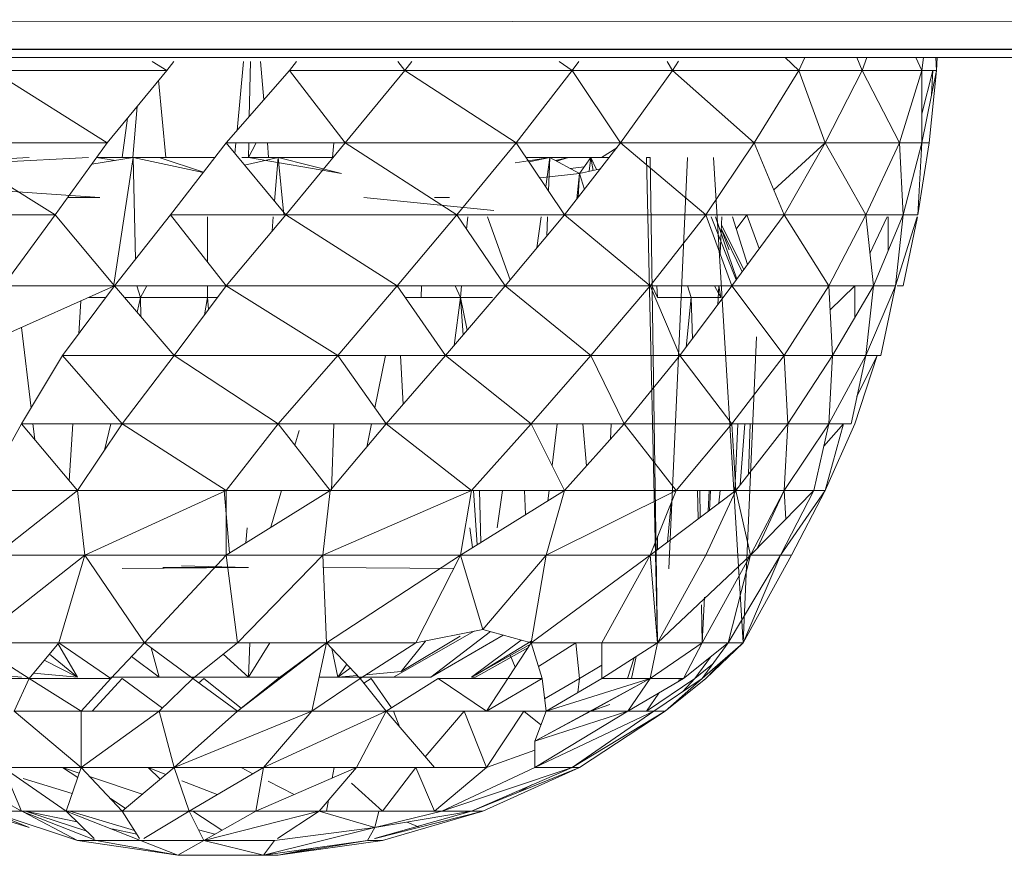
# Model space of a CAD drawing. Units: inches. Extents: x 0 to 6720, y 0 to 4752.
# Drawn here: x 1090 to 1115, y 2874 to 2895 of the extents above; entities that cross this region are included whole.
import ezdxf

# ---------------------------------------------------------------- set-up
doc = ezdxf.new("R2010")
doc.units = ezdxf.units.IN
doc.header["$MEASUREMENT"] = 0

# ---------------------------------------------------------------- blocks, each defined once
blk = doc.blocks.new('46_DWG-536400-Level 1')
at = {"lineweight": 9}
for p, q in [((78439.3052, -1576.5783), (78429.2593, -1576.5706)), ((78439.3052, -1576.5783), (78429.2593, -1576.5706)), ((78429.2593, -1576.5706), (78439.3052, -1576.578)), ((78439.3052, -1576.6439), (78429.1291, -1576.6468)), ((78429.1291, -1576.6445), (78439.3052, -1576.6449)), ((78439.3052, -1576.6455), (78429.1291, -1576.6445)), ((78429.036, -1576.6655), (78438.9541, -1576.6645)), ((78429.036, -1576.6655), (78529.7927, -1576.6655)), ((78429.036, -1576.6655), (78530.574, -1576.6655)), ((78435.9938, -1576.6975), (78435.9594, -1576.6655)), ((78436.0085, -1576.6655), (78435.9938, -1576.6975)), ((78436.1519, -1576.6975), (78436.1388, -1576.6655)), ((78436.1633, -1576.6655), (78436.1519, -1576.6975)), ((78436.3007, -1576.6975), (78436.286, -1576.6655)), ((78436.3056, -1576.6655), (78436.3007, -1576.6975)), ((78436.3379, -1576.6975), (78436.3363, -1576.6655)), ((78436.3395, -1576.6655), (78436.3379, -1576.6975)), ((78434.3765, -1576.6755), (78434.4125, -1576.6975)), ((78434.4304, -1576.6755), (78434.4125, -1576.6975)), ((78434.5885, -1576.8476), (78434.6045, -1576.6755)), ((78434.6218, -1576.6755), (78434.6191, -1576.8126)), ((78434.655, -1576.7714), (78434.6467, -1576.6755)), ((78434.7374, -1576.6755), (78434.7194, -1576.6975)), ((78435.0078, -1576.6975), (78434.9909, -1576.6755)), ((78435.0257, -1576.6755), (78435.0078, -1576.6975)), ((78435.4263, -1576.6975), (78435.3938, -1576.6755)), ((78435.4432, -1576.6755), (78435.4263, -1576.6975)), ((78435.6775, -1576.6975), (78435.664, -1576.6755)), ((78435.6929, -1576.6744), (78435.6775, -1576.6975)), ((78433.9753, -1576.6975), (78434.4125, -1576.6975)), ((78433.9753, -1576.6975), (78434.2636, -1576.8789)), ((78434.4125, -1576.6975), (78434.2636, -1576.8789)), ((78434.7194, -1576.6975), (78434.5613, -1576.8789)), ((78435.0078, -1576.6975), (78434.7194, -1576.6975)), ((78434.8589, -1576.8789), (78434.7194, -1576.6975)), ((78435.0078, -1576.6975), (78434.8589, -1576.8789)), ((78435.4263, -1576.6975), (78435.0078, -1576.6975)), ((78435.2868, -1576.8789), (78435.0078, -1576.6975)), ((78435.4263, -1576.6975), (78435.2868, -1576.8789)), ((78435.6775, -1576.6975), (78435.4263, -1576.6975)), ((78435.5473, -1576.8789), (78435.4263, -1576.6975)), ((78435.6775, -1576.6975), (78435.5473, -1576.8789)), ((78435.9938, -1576.6975), (78435.6775, -1576.6975)), ((78435.8821, -1576.8789), (78435.6775, -1576.6975)), ((78435.9938, -1576.6975), (78435.8821, -1576.8789)), ((78436.1519, -1576.6975), (78435.9938, -1576.6975)), ((78436.0589, -1576.8789), (78435.9938, -1576.6975)), ((78436.1519, -1576.6975), (78436.0589, -1576.8789)), ((78436.3007, -1576.6975), (78436.1519, -1576.6975)), ((78436.2449, -1576.8789), (78436.1519, -1576.6975)), ((78436.3007, -1576.6975), (78436.2449, -1576.8789)), ((78436.3007, -1576.8063), (78436.3286, -1576.6975)), ((78436.3379, -1576.6975), (78436.3007, -1576.8789)), ((78436.3379, -1576.6975), (78436.3007, -1576.6975)), ((78436.3007, -1576.8789), (78436.3007, -1576.6975)), ((78436.3193, -1576.8789), (78436.3379, -1576.6975)), ((78436.3286, -1576.6975), (78436.3255, -1576.758)), ((78434.4101, -1576.9155), (78434.3921, -1576.7223)), ((78434.3382, -1576.7879), (78434.3281, -1576.9155)), ((78434.3143, -1576.8171), (78434.3008, -1576.9155)), ((78433.845, -1576.8789), (78434.2636, -1576.8789)), ((78433.845, -1576.8789), (78434.1334, -1577.0585)), ((78434.2636, -1576.8789), (78434.1334, -1577.0585)), ((78434.5613, -1576.8789), (78434.4218, -1577.0585)), ((78434.8589, -1576.8789), (78434.5613, -1576.8789)), ((78434.7101, -1577.0585), (78434.5613, -1576.8789)), ((78434.5832, -1576.9053), (78434.5856, -1576.8789)), ((78434.6178, -1576.8789), (78434.6171, -1576.9155)), ((78434.6357, -1576.8803), (78434.6171, -1576.9155)), ((78434.6674, -1576.9155), (78434.6643, -1576.8789)), ((78434.8589, -1576.8789), (78434.7101, -1577.0585)), ((78434.8304, -1576.8789), (78434.8272, -1576.9155)), ((78435.2868, -1576.8789), (78434.8589, -1576.8789)), ((78435.138, -1577.0585), (78434.8589, -1576.8789)), ((78435.2868, -1576.8789), (78435.138, -1577.0585)), ((78435.5473, -1576.8789), (78435.2868, -1576.8789)), ((78435.4077, -1577.0585), (78435.2868, -1576.8789)), ((78435.5473, -1576.8789), (78435.4077, -1577.0585)), ((78435.4997, -1576.9155), (78435.538, -1576.8909)), ((78435.8821, -1576.8789), (78435.5473, -1576.8789)), ((78435.7612, -1577.0585), (78435.5473, -1576.8789)), ((78435.8821, -1576.8789), (78435.7612, -1577.0585)), ((78436.0589, -1576.8789), (78435.8821, -1576.8789)), ((78435.9565, -1577.0585), (78435.8821, -1576.8789)), ((78435.9309, -1576.9966), (78436.0589, -1576.8789)), ((78436.0589, -1576.8789), (78435.9565, -1577.0585)), ((78436.2449, -1576.8789), (78436.0589, -1576.8789)), ((78436.1612, -1577.0585), (78436.0589, -1576.8789)), ((78436.2449, -1576.8789), (78436.1612, -1577.0585)), ((78436.3007, -1576.8789), (78436.2449, -1576.8789)), ((78436.2542, -1577.0585), (78436.2449, -1576.8789)), ((78436.3007, -1576.8789), (78436.2542, -1577.0585)), ((78436.3193, -1576.8789), (78436.2914, -1577.0585)), ((78436.2914, -1577.0585), (78436.3007, -1576.8789)), ((78436.3193, -1576.8789), (78436.3007, -1576.8789)), ((78433.3241, -1576.9551), (78434.0683, -1576.9155)), ((78433.4358, -1576.9551), (78434.2171, -1576.9155)), ((78434.2253, -1576.9318), (78434.3287, -1576.9155)), ((78434.2369, -1576.9157), (78434.2847, -1576.9225)), ((78434.327, -1576.9155), (78434.2371, -1576.9155)), ((78434.2371, -1576.9155), (78434.327, -1576.9155)), ((78434.2801, -1577.2328), (78434.3287, -1576.9155)), ((78434.3008, -1576.9155), (78434.3287, -1576.9155)), ((78434.5328, -1576.9155), (78434.3287, -1576.9155)), ((78434.3346, -1577.1695), (78434.3287, -1576.9155)), ((78434.5039, -1576.9527), (78434.3287, -1576.9155)), ((78434.3938, -1576.9155), (78434.3525, -1576.9155)), ((78434.5147, -1576.9155), (78434.3938, -1576.9155)), ((78434.3938, -1576.9155), (78434.5328, -1576.9155)), ((78434.3938, -1576.9155), (78434.5047, -1576.9518)), ((78434.6264, -1576.9155), (78434.6002, -1576.9155)), ((78434.6002, -1576.9155), (78434.6915, -1576.9155)), ((78434.6171, -1576.9155), (78434.6002, -1576.9155)), ((78434.6072, -1576.9344), (78434.6915, -1576.9155)), ((78434.8496, -1576.9551), (78434.6171, -1576.9155)), ((78434.6171, -1576.9155), (78434.6915, -1576.9155)), ((78434.6851, -1576.9155), (78434.6264, -1576.9155)), ((78434.6823, -1577.0249), (78434.6915, -1576.9155)), ((78434.8286, -1576.9155), (78434.6915, -1576.9155)), ((78434.6915, -1576.9155), (78434.8286, -1576.9155)), ((78434.8496, -1576.9551), (78434.6915, -1576.9155)), ((78434.7057, -1577.0585), (78434.6915, -1576.9155)), ((78434.7285, -1576.9155), (78434.8269, -1576.9155)), ((78435.2841, -1576.929), (78435.3705, -1576.9155)), ((78435.417, -1576.9155), (78435.3115, -1576.9155)), ((78435.3186, -1576.926), (78435.3705, -1576.9155)), ((78435.3603, -1576.988), (78435.3705, -1576.9155)), ((78435.3674, -1576.9985), (78435.3705, -1576.9155)), ((78435.4449, -1576.9551), (78435.3705, -1576.9155)), ((78435.417, -1576.9155), (78435.385, -1576.9232)), ((78435.417, -1576.9155), (78435.385, -1576.9232)), ((78435.417, -1576.9155), (78435.3873, -1576.9244)), ((78435.417, -1576.9155), (78435.3873, -1576.9244)), ((78435.4729, -1576.9155), (78435.4019, -1576.9155)), ((78435.5188, -1576.9155), (78435.417, -1576.9155)), ((78435.4729, -1576.9155), (78435.4449, -1576.9551)), ((78435.4729, -1576.9155), (78435.4692, -1576.9496)), ((78435.4729, -1576.9155), (78435.5188, -1576.9155)), ((78435.4729, -1576.9155), (78435.4872, -1576.9456)), ((78435.4729, -1576.9155), (78435.4788, -1576.9475)), ((78435.6403, -1578.1297), (78435.6124, -1576.9155)), ((78435.6124, -1576.9155), (78435.6217, -1576.9155)), ((78435.6403, -1578.1297), (78435.6217, -1576.9155)), ((78435.6682, -1577.9447), (78435.7147, -1576.9155)), ((78435.8542, -1578.1297), (78435.7798, -1576.9155)), ((78435.4228, -1576.9433), (78435.4566, -1576.9386)), ((78434.245, -1577.0155), (78433.3893, -1576.9551)), ((78435.3466, -1576.9661), (78435.4449, -1576.9551)), ((78435.4384, -1577.0191), (78435.4449, -1576.9551)), ((78435.4413, -1577.0153), (78435.4449, -1576.9551)), ((78435.4449, -1576.9551), (78435.4972, -1576.9434)), ((78435.457, -1576.9952), (78435.4449, -1576.9551)), ((78434.1646, -1577.0155), (78434.245, -1577.0155)), ((78435.231, -1577.0482), (78434.9054, -1577.0155)), ((78435.0822, -1577.0155), (78435.1194, -1577.0155)), ((78433.7241, -1577.0585), (78434.1334, -1577.0585)), ((78434.1334, -1577.0585), (78434.0032, -1577.2361)), ((78434.2822, -1577.2361), (78434.1334, -1577.0585)), ((78434.4218, -1577.0585), (78434.2822, -1577.2361)), ((78434.7101, -1577.0585), (78434.4218, -1577.0585)), ((78434.5613, -1577.2361), (78434.4218, -1577.0585)), ((78434.5148, -1577.1769), (78434.5148, -1577.0642)), ((78434.7101, -1577.0585), (78434.5613, -1577.2361)), ((78434.676, -1577.0992), (78434.679, -1577.0642)), ((78435.138, -1577.0585), (78434.7101, -1577.0585)), ((78434.9892, -1577.2361), (78434.7101, -1577.0585)), ((78435.138, -1577.0585), (78434.9892, -1577.2361)), ((78435.4077, -1577.0585), (78435.138, -1577.0585)), ((78435.2589, -1577.2361), (78435.138, -1577.0585)), ((78435.1654, -1577.0642), (78435.1626, -1577.0947)), ((78435.2711, -1577.2217), (78435.2144, -1577.0642)), ((78435.4077, -1577.0585), (78435.2589, -1577.2361)), ((78435.3385, -1577.1411), (78435.3494, -1577.0642)), ((78435.363, -1577.1119), (78435.3648, -1577.0642)), ((78435.7612, -1577.0585), (78435.4077, -1577.0585)), ((78435.6217, -1577.2361), (78435.4077, -1577.0585)), ((78435.7612, -1577.0585), (78435.6217, -1577.2361)), ((78435.9565, -1577.0585), (78435.7612, -1577.0585)), ((78435.8263, -1577.2361), (78435.7612, -1577.0585)), ((78435.774, -1577.0642), (78435.8368, -1577.2218)), ((78435.7847, -1577.0642), (78435.8384, -1577.2197)), ((78435.7967, -1577.1553), (78435.8009, -1577.0642)), ((78435.9565, -1577.0585), (78435.8263, -1577.2361)), ((78435.8272, -1577.0642), (78435.8652, -1577.1832)), ((78435.837, -1577.0947), (78435.8635, -1577.0585)), ((78435.8635, -1577.0585), (78435.8945, -1577.1431)), ((78436.1612, -1577.0585), (78435.9565, -1577.0585)), ((78436.0682, -1577.2361), (78435.9565, -1577.0585)), ((78436.1612, -1577.0585), (78436.0682, -1577.2361)), ((78436.2542, -1577.0585), (78436.1612, -1577.0585)), ((78436.1798, -1577.2361), (78436.1612, -1577.0585)), ((78436.1713, -1577.1554), (78436.2143, -1577.0642)), ((78436.2542, -1577.0585), (78436.1798, -1577.2361)), ((78436.217, -1577.0642), (78436.217, -1577.1473)), ((78436.2356, -1577.2361), (78436.2542, -1577.0585)), ((78436.2896, -1577.0642), (78436.2356, -1577.2361)), ((78436.2914, -1577.0585), (78436.2542, -1577.0585)), ((78436.2542, -1577.2361), (78436.2902, -1577.0642)), ((78435.8, -1577.0844), (78435.8561, -1577.1955)), ((78435.7995, -1577.0935), (78435.8191, -1577.146)), ((78435.7996, -1577.0929), (78435.8516, -1577.2017)), ((78434.2822, -1577.2361), (78433.8916, -1577.4108)), ((78434.2822, -1577.2361), (78434.0032, -1577.2361)), ((78434.2822, -1577.2361), (78434.152, -1577.4108)), ((78434.5613, -1577.2361), (78434.2822, -1577.2361)), ((78434.4311, -1577.4108), (78434.2822, -1577.2361)), ((78434.338, -1577.2361), (78434.3473, -1577.2655)), ((78434.3632, -1577.2361), (78434.3473, -1577.2655)), ((78434.5613, -1577.2361), (78434.4311, -1577.4108)), ((78434.5148, -1577.2655), (78434.5148, -1577.2361)), ((78434.9892, -1577.2361), (78434.5613, -1577.2361)), ((78434.8403, -1577.4108), (78434.5613, -1577.2361)), ((78434.9892, -1577.2361), (78434.8403, -1577.4108)), ((78435.2589, -1577.2361), (78434.9892, -1577.2361)), ((78435.1101, -1577.4108), (78434.9892, -1577.2361)), ((78435.0489, -1577.2655), (78435.0494, -1577.2361)), ((78435.2589, -1577.2361), (78435.1101, -1577.4108)), ((78435.134, -1577.2361), (78435.1473, -1577.2655)), ((78435.1499, -1577.2361), (78435.1473, -1577.2655)), ((78435.6217, -1577.2361), (78435.2589, -1577.2361)), ((78435.4729, -1577.4108), (78435.2589, -1577.2361)), ((78435.6217, -1577.2361), (78435.4729, -1577.4108)), ((78435.8263, -1577.2361), (78435.6217, -1577.2361)), ((78435.6961, -1577.4108), (78435.6217, -1577.2361)), ((78435.6266, -1577.2369), (78435.6403, -1577.2655)), ((78435.6379, -1577.2361), (78435.6403, -1577.2655)), ((78435.8263, -1577.2361), (78435.6961, -1577.4108)), ((78435.7146, -1577.2361), (78435.724, -1577.2655)), ((78435.7828, -1577.2361), (78435.7984, -1577.2655)), ((78435.7908, -1577.2838), (78435.793, -1577.2361)), ((78435.793, -1577.2361), (78435.7984, -1577.2655)), ((78436.0682, -1577.2361), (78435.8263, -1577.2361)), ((78435.9565, -1577.4108), (78435.8263, -1577.2361)), ((78436.0682, -1577.2361), (78435.9565, -1577.4108)), ((78436.1798, -1577.2361), (78436.0682, -1577.2361)), ((78436.0775, -1577.4108), (78436.0682, -1577.2361)), ((78436.0714, -1577.2973), (78436.1333, -1577.2361)), ((78436.1798, -1577.2361), (78436.0775, -1577.4108)), ((78436.1333, -1577.2361), (78436.1333, -1577.3155)), ((78436.2356, -1577.2361), (78436.1612, -1577.4108)), ((78436.1612, -1577.4108), (78436.1798, -1577.2361)), ((78436.2356, -1577.2361), (78436.1798, -1577.2361)), ((78436.1984, -1577.4108), (78436.2356, -1577.2361)), ((78436.2542, -1577.2361), (78436.2392, -1577.2361)), ((78434.1926, -1577.3563), (78434.198, -1577.2738)), ((78434.2166, -1577.2655), (78434.2603, -1577.2655)), ((78434.3072, -1577.2655), (78434.3473, -1577.2655)), ((78434.3386, -1577.3023), (78434.3473, -1577.2655)), ((78434.3479, -1577.3132), (78434.3473, -1577.2655)), ((78434.5148, -1577.2655), (78434.3473, -1577.2655)), ((78434.5068, -1577.3093), (78434.5148, -1577.2655)), ((78434.5173, -1577.2951), (78434.5148, -1577.2655)), ((78434.5148, -1577.2655), (78434.5394, -1577.2655)), ((78435.0095, -1577.2655), (78435.1473, -1577.2655)), ((78435.1318, -1577.3853), (78435.1473, -1577.2655)), ((78435.1641, -1577.3475), (78435.1473, -1577.2655)), ((78435.1473, -1577.2655), (78435.1536, -1577.3597)), ((78435.2274, -1577.2655), (78435.1473, -1577.2655)), ((78435.724, -1577.2655), (78435.6403, -1577.2655)), ((78435.712, -1577.3895), (78435.724, -1577.2655)), ((78435.7273, -1577.3689), (78435.724, -1577.2655)), ((78435.724, -1577.2655), (78435.7984, -1577.2655)), ((78434.0732, -1577.5425), (78434.0492, -1577.3403)), ((78435.8542, -1578.1297), (78435.8872, -1577.3636)), ((78434.152, -1577.4108), (78434.0497, -1577.5818)), ((78434.4311, -1577.4108), (78434.152, -1577.4108)), ((78434.3008, -1577.5818), (78434.152, -1577.4108)), ((78434.4311, -1577.4108), (78434.3008, -1577.5818)), ((78434.8403, -1577.4108), (78434.4311, -1577.4108)), ((78434.6915, -1577.5818), (78434.4311, -1577.4108)), ((78434.8403, -1577.4108), (78434.6915, -1577.5818)), ((78435.1101, -1577.4108), (78434.8403, -1577.4108)), ((78434.9613, -1577.5818), (78434.8403, -1577.4108)), ((78434.9327, -1577.5414), (78434.9594, -1577.4108)), ((78435.1101, -1577.4108), (78434.9613, -1577.5818)), ((78435.0036, -1577.5332), (78434.997, -1577.4108)), ((78435.4729, -1577.4108), (78435.1101, -1577.4108)), ((78435.324, -1577.5818), (78435.1101, -1577.4108)), ((78435.4729, -1577.4108), (78435.324, -1577.5818)), ((78435.6961, -1577.4108), (78435.4729, -1577.4108)), ((78435.5566, -1577.5818), (78435.4729, -1577.4108)), ((78435.6961, -1577.4108), (78435.5566, -1577.5818)), ((78435.9565, -1577.4108), (78435.6961, -1577.4108)), ((78435.8263, -1577.5818), (78435.6961, -1577.4108)), ((78435.9565, -1577.4108), (78435.8263, -1577.5818)), ((78436.0775, -1577.4108), (78435.9565, -1577.4108)), ((78435.9658, -1577.5818), (78435.9565, -1577.4108)), ((78436.0775, -1577.4108), (78435.9658, -1577.5818)), ((78436.1612, -1577.4108), (78436.0682, -1577.5818)), ((78436.0682, -1577.5818), (78436.0775, -1577.4108)), ((78436.1612, -1577.4108), (78436.0775, -1577.4108)), ((78436.124, -1577.5818), (78436.1612, -1577.4108)), ((78436.1891, -1577.4108), (78436.1333, -1577.5818)), ((78436.1389, -1577.5134), (78436.1891, -1577.4108)), ((78436.1984, -1577.4108), (78436.1612, -1577.4108)), ((78434.0497, -1577.5818), (78433.9567, -1577.7483)), ((78434.3008, -1577.5818), (78434.0497, -1577.5818)), ((78434.1892, -1577.7483), (78434.0497, -1577.5818)), ((78434.0825, -1577.6209), (78434.0778, -1577.5818)), ((78434.1689, -1577.7241), (78434.1781, -1577.5818)), ((78434.3008, -1577.5818), (78434.1892, -1577.7483)), ((78434.2569, -1577.6472), (78434.2724, -1577.5818)), ((78434.6915, -1577.5818), (78434.3008, -1577.5818)), ((78434.5613, -1577.7483), (78434.3008, -1577.5818)), ((78434.6915, -1577.5818), (78434.5613, -1577.7483)), ((78434.9613, -1577.5818), (78434.6915, -1577.5818)), ((78434.8217, -1577.7483), (78434.6915, -1577.5818)), ((78434.9613, -1577.5818), (78434.8217, -1577.7483)), ((78434.8247, -1577.7483), (78434.8301, -1577.5818)), ((78434.9126, -1577.6398), (78434.9245, -1577.5818)), ((78435.324, -1577.5818), (78434.9613, -1577.5818)), ((78435.1752, -1577.7483), (78434.9613, -1577.5818)), ((78435.324, -1577.5818), (78435.1752, -1577.7483)), ((78435.5566, -1577.5818), (78435.324, -1577.5818)), ((78435.4077, -1577.7483), (78435.324, -1577.5818)), ((78435.3765, -1577.6862), (78435.3889, -1577.5818)), ((78435.5566, -1577.5818), (78435.4077, -1577.7483)), ((78435.4626, -1577.6869), (78435.4536, -1577.5818)), ((78435.5227, -1577.6196), (78435.5243, -1577.5818)), ((78435.8263, -1577.5818), (78435.5566, -1577.5818)), ((78435.6868, -1577.7483), (78435.5566, -1577.5818)), ((78435.8263, -1577.5818), (78435.6868, -1577.7483)), ((78435.9658, -1577.5818), (78435.8263, -1577.5818)), ((78435.8356, -1577.7483), (78435.8263, -1577.5818)), ((78435.8334, -1577.7483), (78435.8406, -1577.5818)), ((78435.9658, -1577.5818), (78435.8356, -1577.7483)), ((78435.8468, -1577.734), (78435.8583, -1577.5818)), ((78435.8679, -1577.7071), (78435.8719, -1577.5818)), ((78436.0682, -1577.5818), (78435.9565, -1577.7483)), ((78435.9565, -1577.7483), (78435.9658, -1577.5818)), ((78436.0682, -1577.5818), (78435.9658, -1577.5818)), ((78436.031, -1577.7483), (78436.0682, -1577.5818)), ((78436.0558, -1577.6373), (78436.1054, -1577.5818)), ((78436.1054, -1577.5818), (78436.0589, -1577.7483)), ((78436.0589, -1577.7483), (78436.1333, -1577.5818)), ((78436.1333, -1577.5818), (78436.0589, -1577.7483)), ((78436.124, -1577.5818), (78436.0682, -1577.5818)), ((78434.733, -1577.6348), (78434.7435, -1577.5986)), ((78434.1892, -1577.7483), (78433.9567, -1577.7483)), ((78434.1892, -1577.7483), (78433.9846, -1577.9098)), ((78434.2078, -1577.9098), (78434.1892, -1577.7483)), ((78434.5613, -1577.7483), (78434.1892, -1577.7483)), ((78434.2078, -1577.9098), (78434.5613, -1577.7483)), ((78434.5698, -1577.9045), (78434.5563, -1577.7483)), ((78434.8217, -1577.7483), (78434.5613, -1577.7483)), ((78434.5613, -1577.9098), (78434.5613, -1577.7483)), ((78434.8217, -1577.7483), (78434.5613, -1577.9098)), ((78434.6733, -1577.8404), (78434.7, -1577.7483)), ((78434.8031, -1577.9098), (78434.8217, -1577.7483)), ((78434.8031, -1577.9098), (78435.1752, -1577.7483)), ((78434.8031, -1577.9098), (78434.8217, -1577.7483)), ((78435.1752, -1577.7483), (78434.8217, -1577.7483)), ((78435.1473, -1577.9098), (78435.1752, -1577.7483)), ((78435.4077, -1577.7483), (78435.1473, -1577.9098)), ((78435.4077, -1577.7483), (78435.1752, -1577.7483)), ((78435.1797, -1577.7483), (78435.1889, -1577.884)), ((78435.1946, -1577.7483), (78435.1978, -1577.8785)), ((78435.2392, -1577.8415), (78435.2524, -1577.7483)), ((78435.3102, -1577.8088), (78435.3076, -1577.7483)), ((78435.3612, -1577.9098), (78435.4077, -1577.7483)), ((78435.3612, -1577.9098), (78435.6868, -1577.7483)), ((78435.3612, -1577.9098), (78435.4077, -1577.7483)), ((78435.3661, -1577.7741), (78435.3692, -1577.7483)), ((78435.6868, -1577.7483), (78435.4077, -1577.7483)), ((78435.6217, -1577.9098), (78435.6868, -1577.7483)), ((78435.8356, -1577.7483), (78435.6217, -1577.9098)), ((78435.8356, -1577.7483), (78435.6868, -1577.7483)), ((78435.7419, -1577.8191), (78435.7396, -1577.7483)), ((78435.7471, -1577.8151), (78435.7461, -1577.7483)), ((78435.7612, -1577.9098), (78435.8356, -1577.7483)), ((78435.7612, -1577.9098), (78435.8356, -1577.7483)), ((78435.7671, -1577.8001), (78435.7694, -1577.7483)), ((78435.7698, -1577.798), (78435.7724, -1577.7483)), ((78435.7933, -1577.7803), (78435.7971, -1577.7483)), ((78435.8728, -1577.9098), (78435.8356, -1577.7483)), ((78435.9565, -1577.7483), (78435.8356, -1577.7483)), ((78435.8728, -1577.9098), (78435.9565, -1577.7483)), ((78436.031, -1577.7483), (78435.8728, -1577.9098)), ((78435.8904, -1577.8918), (78435.9565, -1577.7483)), ((78436.0589, -1577.7483), (78435.9472, -1577.9098)), ((78435.9472, -1577.9098), (78436.031, -1577.7483)), ((78436.031, -1577.7483), (78435.9565, -1577.7483)), ((78435.9607, -1577.8201), (78435.9565, -1577.7483)), ((78435.9751, -1577.9098), (78436.0589, -1577.7483)), ((78436.0589, -1577.7483), (78435.9751, -1577.9098)), ((78436.031, -1577.7483), (78436.0589, -1577.7483)), ((78435.6647, -1577.8773), (78435.6742, -1577.7795)), ((78434.6103, -1577.8794), (78434.6135, -1577.8415)), ((78435.1773, -1577.8912), (78435.171, -1577.8415)), ((78435.6403, -1577.8957), (78435.6403, -1577.8637)), ((78433.9288, -1578.1297), (78434.2078, -1577.9098)), ((78434.2078, -1577.9098), (78433.9846, -1577.9098)), ((78434.1427, -1578.1297), (78434.2078, -1577.9098)), ((78434.3566, -1578.1297), (78434.2078, -1577.9098)), ((78434.2078, -1577.9098), (78434.5613, -1577.9098)), ((78434.3566, -1578.1297), (78434.5613, -1577.9098)), ((78434.8031, -1577.9098), (78434.5613, -1577.9098)), ((78434.8031, -1577.9098), (78434.5613, -1577.9098)), ((78434.5892, -1578.1297), (78434.5613, -1577.9098)), ((78434.5892, -1578.1297), (78434.8031, -1577.9098)), ((78434.8124, -1578.1297), (78434.8031, -1577.9098)), ((78434.8031, -1577.9098), (78435.1473, -1577.9098)), ((78434.8124, -1578.1297), (78435.1473, -1577.9098)), ((78435.0357, -1578.1297), (78435.1473, -1577.9098)), ((78435.3612, -1577.9098), (78435.1473, -1577.9098)), ((78435.3612, -1577.9098), (78435.1473, -1577.9098)), ((78435.2031, -1578.096), (78435.1473, -1577.9098)), ((78435.2031, -1578.096), (78435.3612, -1577.9098)), ((78435.324, -1578.1297), (78435.3612, -1577.9098)), ((78435.324, -1578.1297), (78435.6217, -1577.9098)), ((78435.3612, -1577.9098), (78435.6217, -1577.9098)), ((78435.5008, -1578.1297), (78435.6217, -1577.9098)), ((78435.7612, -1577.9098), (78435.6217, -1577.9098)), ((78435.7612, -1577.9098), (78435.6217, -1577.9098)), ((78435.6403, -1578.1297), (78435.6217, -1577.9098)), ((78435.6403, -1578.1297), (78435.7612, -1577.9098)), ((78435.6403, -1578.1297), (78435.8728, -1577.9098)), ((78435.7519, -1578.1297), (78435.8728, -1577.9098)), ((78435.7612, -1577.9098), (78435.8728, -1577.9098)), ((78435.817, -1578.1297), (78435.9472, -1577.9098)), ((78435.817, -1578.1297), (78435.8728, -1577.9098)), ((78435.8542, -1578.1297), (78435.9751, -1577.9098)), ((78435.8542, -1578.1297), (78435.9472, -1577.9098)), ((78435.9472, -1577.9098), (78435.8728, -1577.9098)), ((78435.9472, -1577.9098), (78435.8728, -1577.9098)), ((78435.9751, -1577.9098), (78435.9472, -1577.9098)), ((78435.9658, -1577.9098), (78435.9751, -1577.9098)), ((78434.6171, -1577.9406), (78434.3008, -1577.9437)), ((78434.6171, -1577.9406), (78434.4031, -1577.9406)), ((78434.6171, -1577.9406), (78434.4497, -1577.9368)), ((78434.8031, -1577.9406), (78435.1287, -1577.9435)), ((78435.7519, -1578.1297), (78435.7572, -1578.0148)), ((78435.7519, -1578.1297), (78435.7504, -1578.0344)), ((78435.0357, -1578.1297), (78435.2031, -1578.096)), ((78435.0357, -1578.1297), (78435.2031, -1578.096)), ((78435.324, -1578.1297), (78435.2031, -1578.096)), ((78435.324, -1578.1297), (78435.2031, -1578.096)), ((78434.9799, -1578.2156), (78435.1818, -1578.1003)), ((78435.1465, -1578.1125), (78434.9985, -1578.2013)), ((78435.0729, -1578.2156), (78435.222, -1578.1013)), ((78435.0729, -1578.2156), (78435.2539, -1578.1101)), ((78435.1752, -1578.2156), (78435.2994, -1578.1228)), ((78434.0683, -1578.2186), (78433.9288, -1578.1297)), ((78434.1427, -1578.1297), (78433.9288, -1578.1297)), ((78434.1427, -1578.1297), (78433.9288, -1578.1297)), ((78434.1427, -1578.1297), (78434.0683, -1578.2186)), ((78434.1892, -1578.2156), (78434.1391, -1578.1297)), ((78434.2729, -1578.2186), (78434.1427, -1578.1297)), ((78434.3566, -1578.1297), (78434.1427, -1578.1297)), ((78434.3566, -1578.1297), (78434.1427, -1578.1297)), ((78434.3566, -1578.1297), (78434.2729, -1578.2186)), ((78434.4776, -1578.2186), (78434.3566, -1578.1297)), ((78434.5892, -1578.1297), (78434.3566, -1578.1297)), ((78434.5892, -1578.1297), (78434.3566, -1578.1297)), ((78434.3938, -1578.2156), (78434.3737, -1578.1422)), ((78434.5892, -1578.1297), (78434.4776, -1578.2186)), ((78434.8124, -1578.1297), (78434.5892, -1578.1297)), ((78434.8124, -1578.1297), (78434.5892, -1578.1297)), ((78434.8124, -1578.1297), (78434.5892, -1578.3005)), ((78434.6171, -1578.2156), (78434.62, -1578.1297)), ((78434.6171, -1578.2156), (78434.6702, -1578.1297)), ((78434.8124, -1578.1297), (78434.6915, -1578.2186)), ((78434.8124, -1578.1297), (78434.7752, -1578.3005)), ((78434.8961, -1578.2186), (78434.8124, -1578.1297)), ((78435.0357, -1578.1297), (78434.8124, -1578.1297)), ((78435.0357, -1578.1297), (78434.8124, -1578.1297)), ((78434.8403, -1578.2156), (78434.8255, -1578.1436)), ((78435.0357, -1578.1297), (78434.8961, -1578.2186)), ((78435.0594, -1578.1249), (78434.9985, -1578.2013)), ((78435.1752, -1578.2156), (78435.324, -1578.1322)), ((78435.1845, -1578.2099), (78435.324, -1578.1253)), ((78435.1845, -1578.2156), (78435.316, -1578.1419)), ((78435.324, -1578.1297), (78435.2124, -1578.3005)), ((78435.5008, -1578.1297), (78435.324, -1578.1297)), ((78435.3519, -1578.2186), (78435.324, -1578.1297)), ((78435.5008, -1578.1297), (78435.324, -1578.1297)), ((78435.5008, -1578.1297), (78435.324, -1578.1297)), ((78435.3426, -1578.189), (78435.4356, -1578.1297)), ((78435.4356, -1578.1297), (78435.4449, -1578.2186)), ((78435.6403, -1578.1297), (78435.5008, -1578.2186)), ((78435.5008, -1578.2186), (78435.5008, -1578.1297)), ((78435.6403, -1578.1297), (78435.5008, -1578.1297)), ((78435.6403, -1578.1297), (78435.5008, -1578.1297)), ((78435.7519, -1578.1297), (78435.6217, -1578.2186)), ((78435.6217, -1578.2186), (78435.6403, -1578.1297)), ((78435.7519, -1578.1297), (78435.6403, -1578.1297)), ((78435.7519, -1578.1297), (78435.6403, -1578.1297)), ((78435.817, -1578.1297), (78435.7054, -1578.2186)), ((78435.7054, -1578.2186), (78435.7519, -1578.1297)), ((78435.8542, -1578.1297), (78435.7519, -1578.2186)), ((78435.7519, -1578.2186), (78435.817, -1578.1297)), ((78435.817, -1578.1297), (78435.7519, -1578.1297)), ((78435.817, -1578.1297), (78435.7519, -1578.1297)), ((78435.7612, -1578.2186), (78435.8542, -1578.1297)), ((78435.8542, -1578.1297), (78435.817, -1578.1297)), ((78435.8542, -1578.1297), (78435.817, -1578.1297)), ((78435.8449, -1578.1297), (78435.8542, -1578.1297)), ((78434.1892, -1578.2156), (78434.1063, -1578.1732)), ((78434.1892, -1578.2156), (78434.1194, -1578.1575)), ((78434.3938, -1578.2156), (78434.3245, -1578.1638)), ((78434.6171, -1578.2156), (78434.5537, -1578.1579)), ((78435.2725, -1578.1622), (78435.2843, -1578.1904)), ((78435.5815, -1578.1671), (78435.5647, -1578.2186)), ((78435.5866, -1578.1639), (78435.5752, -1578.2186)), ((78435.7724, -1578.1653), (78435.7333, -1578.2186)), ((78434.8403, -1578.2156), (78434.8627, -1578.1831)), ((78434.8403, -1578.2156), (78434.8714, -1578.1924)), ((78435.4449, -1578.2186), (78435.5008, -1578.1853)), ((78435.7333, -1578.2186), (78435.7779, -1578.1831)), ((78435.8031, -1578.1742), (78435.7612, -1578.2186)), ((78434.0683, -1578.2186), (78433.8916, -1578.2186)), ((78434.0497, -1578.2156), (78434.0135, -1578.2116)), ((78434.0683, -1578.2186), (78434.0311, -1578.3005)), ((78434.0683, -1578.2186), (78434.1985, -1578.3005)), ((78434.2729, -1578.2186), (78434.0683, -1578.2186)), ((78434.0683, -1578.2186), (78434.1985, -1578.3005)), ((78434.1892, -1578.2156), (78434.0796, -1578.2051)), ((78434.2729, -1578.2186), (78434.1985, -1578.3005)), ((78434.3008, -1578.2186), (78434.2264, -1578.3005)), ((78434.3938, -1578.2156), (78434.2729, -1578.2156)), ((78434.3008, -1578.2186), (78434.4018, -1578.2927)), ((78434.3938, -1578.2156), (78434.6171, -1578.2156)), ((78434.4776, -1578.2186), (78434.3938, -1578.3005)), ((78434.4776, -1578.2186), (78434.5892, -1578.3005)), ((78434.5055, -1578.2186), (78434.4924, -1578.2302)), ((78434.5055, -1578.2186), (78434.5987, -1578.2932)), ((78434.6915, -1578.2186), (78434.5892, -1578.3005)), ((78434.7001, -1578.2156), (78434.6171, -1578.2156)), ((78434.8961, -1578.2186), (78434.7752, -1578.3005)), ((78434.8403, -1578.2156), (78434.7937, -1578.2156)), ((78434.8403, -1578.2156), (78434.8891, -1578.2112)), ((78435.0729, -1578.2156), (78434.8403, -1578.2156)), ((78435.0729, -1578.2156), (78434.8403, -1578.2156)), ((78435.0729, -1578.2156), (78434.8403, -1578.2156)), ((78435.0729, -1578.2156), (78434.8403, -1578.2156)), ((78434.8403, -1578.2156), (78435.0729, -1578.2156)), ((78434.9799, -1578.2156), (78434.8403, -1578.2156)), ((78434.8403, -1578.2156), (78435.0729, -1578.2156)), ((78435.0729, -1578.2156), (78434.8403, -1578.2156)), ((78435.0729, -1578.2156), (78434.8403, -1578.2156)), ((78434.8403, -1578.2156), (78435.0729, -1578.2156)), ((78435.0729, -1578.2156), (78434.8403, -1578.2156)), ((78434.8403, -1578.2156), (78434.9799, -1578.2156)), ((78434.9799, -1578.2156), (78434.8403, -1578.2156)), ((78434.8961, -1578.2186), (78434.9613, -1578.3005)), ((78434.924, -1578.2186), (78434.9057, -1578.2302)), ((78434.9109, -1578.2092), (78434.9985, -1578.2013)), ((78434.924, -1578.2186), (78434.9743, -1578.2923)), ((78435.0915, -1578.2186), (78434.9613, -1578.3005)), ((78435.0729, -1578.2156), (78434.9799, -1578.2156)), ((78435.0915, -1578.2186), (78435.3519, -1578.2186)), ((78435.0915, -1578.2186), (78435.2124, -1578.3005)), ((78435.1845, -1578.2156), (78435.1752, -1578.2156)), ((78435.3519, -1578.2186), (78435.2124, -1578.3005)), ((78435.3519, -1578.2186), (78435.2124, -1578.3005)), ((78435.6217, -1578.2186), (78435.3333, -1578.375)), ((78435.3519, -1578.2186), (78435.3612, -1578.3005)), ((78435.4449, -1578.2186), (78435.3577, -1578.2698)), ((78435.5008, -1578.2186), (78435.3612, -1578.3005)), ((78435.6217, -1578.2186), (78435.3612, -1578.3005)), ((78435.4449, -1578.2186), (78435.441, -1578.2537)), ((78435.6217, -1578.2186), (78435.4729, -1578.3005)), ((78435.6217, -1578.2186), (78435.4729, -1578.3005)), ((78435.6217, -1578.2186), (78435.5008, -1578.2186)), ((78435.7054, -1578.2186), (78435.5659, -1578.3005)), ((78435.6217, -1578.2186), (78435.5659, -1578.3005)), ((78435.7333, -1578.2186), (78435.6124, -1578.3005)), ((78435.7054, -1578.2186), (78435.6217, -1578.2186)), ((78435.7519, -1578.2186), (78435.631, -1578.3005)), ((78435.7612, -1578.2186), (78435.6589, -1578.3005)), ((78435.7612, -1578.2186), (78435.6589, -1578.3005)), ((78435.7519, -1578.2186), (78435.6589, -1578.3005)), ((78435.7054, -1578.2186), (78435.6929, -1578.2231)), ((78435.7333, -1578.2186), (78435.7035, -1578.2514)), ((78435.6434, -1578.255), (78435.6124, -1578.3005)), ((78435.521, -1578.2835), (78435.4729, -1578.3005)), ((78434.0311, -1578.3005), (78434.1985, -1578.3005)), ((78434.0311, -1578.3005), (78434.1985, -1578.4416)), ((78434.1985, -1578.3005), (78434.3938, -1578.3005)), ((78434.1985, -1578.3005), (78434.1985, -1578.4416)), ((78434.3938, -1578.3005), (78434.1985, -1578.4416)), ((78434.3938, -1578.3005), (78434.5892, -1578.3005)), ((78434.3938, -1578.3005), (78434.4311, -1578.4416)), ((78434.5892, -1578.3005), (78434.4311, -1578.4416)), ((78434.7752, -1578.3005), (78434.4311, -1578.4416)), ((78434.5892, -1578.3005), (78434.7752, -1578.3005)), ((78434.7752, -1578.3005), (78434.6543, -1578.4416)), ((78434.9613, -1578.3005), (78434.6543, -1578.4416)), ((78434.7752, -1578.3005), (78434.9613, -1578.3005)), ((78434.9613, -1578.3005), (78434.8868, -1578.4416)), ((78435.2124, -1578.3005), (78434.9613, -1578.3005)), ((78434.9613, -1578.3005), (78435.0822, -1578.4416)), ((78434.9799, -1578.3005), (78434.9958, -1578.3408)), ((78435.1566, -1578.3005), (78435.0589, -1578.4145)), ((78435.1566, -1578.3005), (78435.2124, -1578.4416)), ((78435.2124, -1578.3005), (78435.3612, -1578.3005)), ((78435.3054, -1578.3005), (78435.2124, -1578.4416)), ((78435.3054, -1578.3005), (78435.3484, -1578.3349)), ((78435.3612, -1578.3005), (78435.3333, -1578.375)), ((78435.4729, -1578.3005), (78435.3333, -1578.375)), ((78435.5659, -1578.3005), (78435.3333, -1578.375)), ((78435.5659, -1578.3005), (78435.3333, -1578.4416)), ((78435.631, -1578.3005), (78435.3333, -1578.4416)), ((78435.3612, -1578.3005), (78435.4729, -1578.3005)), ((78435.631, -1578.3005), (78435.4263, -1578.4416)), ((78435.6589, -1578.3005), (78435.4263, -1578.4416)), ((78435.6589, -1578.3005), (78435.4449, -1578.4416)), ((78435.6589, -1578.3005), (78435.4449, -1578.4416)), ((78435.4729, -1578.3005), (78435.5659, -1578.3005)), ((78435.5659, -1578.3005), (78435.631, -1578.3005)), ((78435.631, -1578.3005), (78435.6589, -1578.3005)), ((78435.3333, -1578.375), (78435.3333, -1578.4416)), ((78435.3333, -1578.3983), (78435.2124, -1578.4416)), ((78433.8543, -1578.4416), (78434.0497, -1578.5502)), ((78434.0032, -1578.4416), (78434.1985, -1578.4416)), ((78434.0032, -1578.4416), (78434.0497, -1578.5502)), ((78434.0032, -1578.4416), (78434.1613, -1578.5502)), ((78434.152, -1578.4416), (78434.1937, -1578.4555)), ((78434.152, -1578.4416), (78434.1901, -1578.4663)), ((78434.1985, -1578.4416), (78434.1613, -1578.5502)), ((78434.1985, -1578.4416), (78434.4311, -1578.4416)), ((78434.1985, -1578.4416), (78434.3008, -1578.5502)), ((78434.4311, -1578.4416), (78434.3008, -1578.5502)), ((78434.3659, -1578.4416), (78434.4103, -1578.4589)), ((78434.3659, -1578.4416), (78434.396, -1578.4708)), ((78434.4311, -1578.4416), (78434.6543, -1578.4416)), ((78434.4311, -1578.4416), (78434.4683, -1578.5502)), ((78434.6543, -1578.4416), (78434.4683, -1578.5502)), ((78434.6002, -1578.4424), (78434.6283, -1578.4567)), ((78434.6543, -1578.4416), (78434.6357, -1578.5502)), ((78434.8868, -1578.4416), (78434.6357, -1578.5502)), ((78434.6543, -1578.4416), (78434.8868, -1578.4416)), ((78434.8868, -1578.4416), (78434.7938, -1578.5502)), ((78434.831, -1578.4416), (78434.8266, -1578.4676)), ((78435.0822, -1578.4416), (78434.8868, -1578.4416)), ((78435.0357, -1578.4416), (78434.952, -1578.5502)), ((78435.0357, -1578.4416), (78435.0822, -1578.5502)), ((78435.2124, -1578.4416), (78435.0822, -1578.5502)), ((78435.2124, -1578.4416), (78435.0822, -1578.4416)), ((78435.3333, -1578.4416), (78435.1008, -1578.5502)), ((78435.4263, -1578.4416), (78435.1008, -1578.5502)), ((78435.4263, -1578.4416), (78435.1752, -1578.5502)), ((78435.4449, -1578.4416), (78435.1752, -1578.5502)), ((78435.4449, -1578.4416), (78435.2031, -1578.5502)), ((78435.3333, -1578.4416), (78435.4263, -1578.4416)), ((78435.4263, -1578.4416), (78435.4449, -1578.4416)), ((78434.0538, -1578.4686), (78434.1764, -1578.5062)), ((78434.2198, -1578.4642), (78434.3513, -1578.5081)), ((78434.4501, -1578.4743), (78434.539, -1578.5089)), ((78434.6659, -1578.4758), (78434.7311, -1578.5089)), ((78434.8746, -1578.4807), (78434.952, -1578.5502)), ((78435.3259, -1578.485), (78435.2908, -1578.5036)), ((78434.2716, -1578.5191), (78434.309, -1578.5434)), ((78434.8171, -1578.523), (78434.8124, -1578.5502)), ((78433.9381, -1578.5502), (78434.0683, -1578.5914)), ((78433.966, -1578.5502), (78434.1892, -1578.6237)), ((78433.966, -1578.5502), (78434.0683, -1578.5914)), ((78433.966, -1578.5502), (78434.0497, -1578.5502)), ((78434.0497, -1578.5502), (78434.1613, -1578.5502)), ((78434.0497, -1578.5502), (78434.2357, -1578.6237)), ((78434.0538, -1578.5523), (78434.1892, -1578.6237)), ((78434.059, -1578.5502), (78434.2125, -1578.6007)), ((78434.059, -1578.5502), (78434.1886, -1578.5771)), ((78434.1613, -1578.5502), (78434.3008, -1578.5502)), ((78434.1613, -1578.5502), (78434.2308, -1578.6189)), ((78434.1613, -1578.5502), (78434.3473, -1578.6237)), ((78434.1706, -1578.5502), (78434.3318, -1578.5992)), ((78434.3008, -1578.5502), (78434.3443, -1578.6189)), ((78434.3008, -1578.5502), (78434.4683, -1578.5502)), ((78434.4683, -1578.5502), (78434.3553, -1578.6189)), ((78434.4683, -1578.5502), (78434.6357, -1578.5502)), ((78434.4683, -1578.5502), (78434.5055, -1578.6237)), ((78434.4776, -1578.5502), (78434.5505, -1578.5982)), ((78434.6357, -1578.5502), (78434.5055, -1578.6237)), ((78434.7938, -1578.5502), (78434.5055, -1578.6237)), ((78434.6357, -1578.5502), (78434.7938, -1578.5502)), ((78434.7938, -1578.5502), (78434.6895, -1578.6189)), ((78434.9427, -1578.5502), (78434.7938, -1578.5502)), ((78434.7938, -1578.5502), (78434.9333, -1578.5914)), ((78435.1752, -1578.5502), (78434.9318, -1578.6189)), ((78435.1752, -1578.5502), (78434.9333, -1578.5914)), ((78434.9427, -1578.5502), (78434.9333, -1578.5914)), ((78435.1008, -1578.5502), (78434.9333, -1578.5914)), ((78435.2031, -1578.5502), (78434.9336, -1578.6189)), ((78434.9427, -1578.5502), (78435.1008, -1578.5502)), ((78435.2031, -1578.5502), (78434.952, -1578.6237)), ((78435.1008, -1578.5502), (78435.1752, -1578.5502)), ((78435.1752, -1578.5502), (78435.2031, -1578.5502)), ((78434.6543, -1578.6609), (78434.9333, -1578.5914)), ((78434.9333, -1578.5914), (78434.6822, -1578.6237)), ((78434.9333, -1578.5914), (78434.9147, -1578.6237)), ((78435.014, -1578.5777), (78435.0436, -1578.5908)), ((78434.275, -1578.5951), (78434.3375, -1578.6081)), ((78434.4921, -1578.5972), (78434.5327, -1578.6083)), ((78434.4404, -1578.6609), (78434.1892, -1578.6237)), ((78434.1892, -1578.6237), (78434.2357, -1578.6237)), ((78434.4404, -1578.6609), (78434.2357, -1578.6237)), ((78434.2357, -1578.6237), (78434.3473, -1578.6237)), ((78434.4404, -1578.6609), (78434.3473, -1578.6237)), ((78434.3473, -1578.6237), (78434.5055, -1578.6237)), ((78434.4404, -1578.6609), (78434.5055, -1578.6237)), ((78434.6543, -1578.6609), (78434.5055, -1578.6237)), ((78434.5055, -1578.6237), (78434.6822, -1578.6237)), ((78434.6543, -1578.6609), (78434.9147, -1578.6237)), ((78434.6543, -1578.6609), (78434.6822, -1578.6237)), ((78434.6915, -1578.6609), (78434.952, -1578.6237)), ((78434.6915, -1578.6609), (78434.9147, -1578.6237)), ((78434.9147, -1578.6237), (78434.952, -1578.6237)), ((78434.6543, -1578.6609), (78434.4404, -1578.6609)), ((78434.6543, -1578.6609), (78434.6915, -1578.6609)), ((78434.6915, -1578.6609), (78434.6543, -1578.6609)), ((78434.6915, -1578.6609), (78434.7845, -1578.6423))]:
    blk.add_line(p, q, dxfattribs=at)

msp = doc.modelspace()

# ---------------------------------------------------------------- block references
at = {"lineweight": 9, "xscale": 10, "yscale": 10, "zscale": 10}
msp.add_blockref('46_DWG-536400-Level 1', (-783250.3, 18660.964), dxfattribs=at)

doc.saveas('drawing.dxf')
